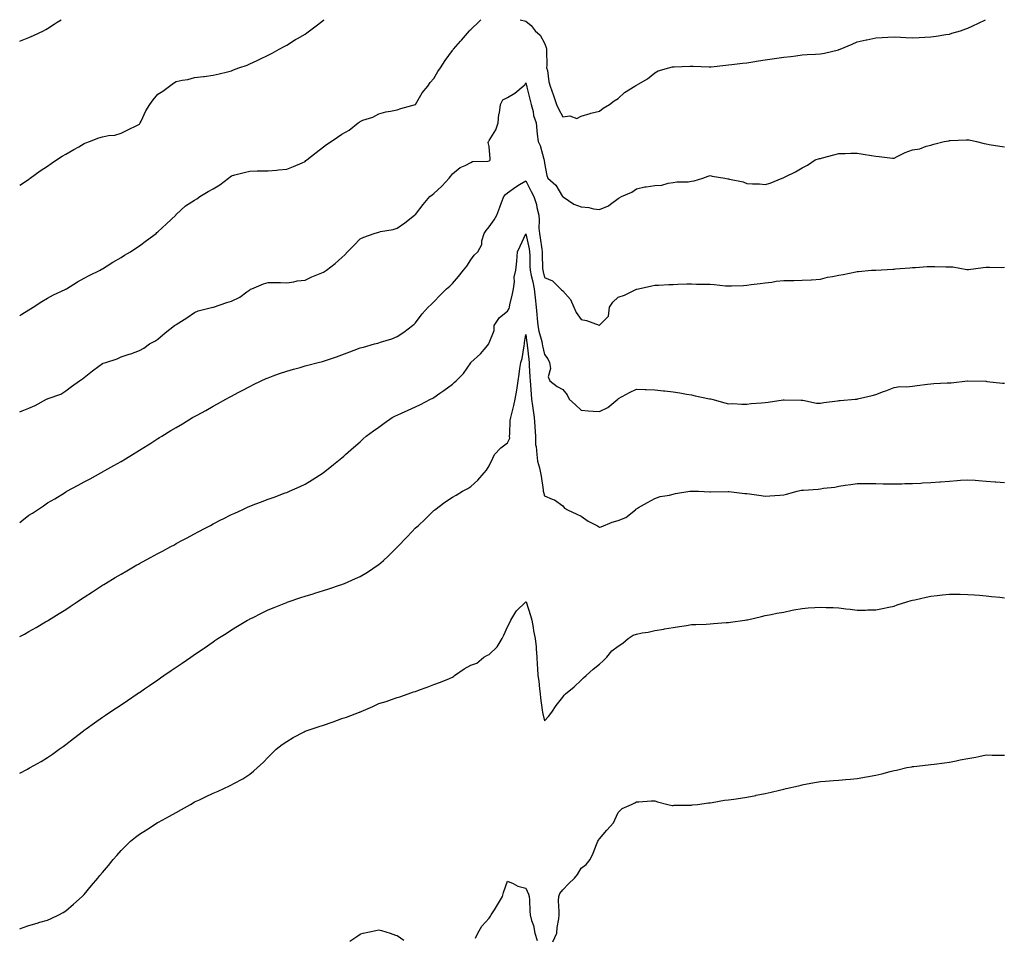
# Model space of a CAD drawing. Units: inches. Extents: x 1042403 to 1044168, y 7308458 to 7311098.
# Drawn here: x 1042403 to 1042938, y 7310600 to 7311098 of the extents above; entities that cross this region are included whole.
import ezdxf

# ---------------------------------------------------------------- set-up
doc = ezdxf.new("R2010")
doc.units = ezdxf.units.IN
doc.header["$MEASUREMENT"] = 0
doc.layers.add('Contour_10427308', color=7, linetype='Continuous', true_color=0x4e7054)

msp = doc.modelspace()

# ---------------------------------------------------------------- linework, layer by layer
at = {"layer": 'Contour_10427308'}
for points in [[(1042403, 7310937.41, 3168), (1042404.22, 7310938.08, 3168), (1042408.05, 7310940.45, 3168), (1042408.91, 7310941.07, 3168), (1042410.26, 7310941.92, 3168), (1042414.96, 7310945.01, 3168), (1042418.05, 7310946.72, 3168), (1042421.39, 7310948.58, 3168), (1042427.72, 7310951.59, 3168), (1042428.05, 7310951.76, 3168), (1042428.17, 7310951.81, 3168), (1042428.38, 7310951.92, 3168), (1042434.34, 7310955.63, 3168), (1042438.05, 7310957.64, 3168), (1042440.8, 7310959.16, 3168), (1042446.66, 7310961.92, 3168), (1042447.5, 7310962.47, 3168), (1042448.05, 7310962.79, 3168), (1042450.45, 7310964.31, 3168), (1042453.6, 7310966.37, 3168), (1042458.05, 7310968.96, 3168), (1042459.89, 7310970.09, 3168), (1042463.25, 7310971.92, 3168), (1042466.06, 7310973.92, 3168), (1042468.05, 7310975.3, 3168), (1042471.86, 7310978.11, 3168), (1042477.07, 7310981.92, 3168), (1042477.58, 7310982.38, 3168), (1042478.05, 7310982.79, 3168), (1042482.78, 7310987.19, 3168), (1042487.74, 7310991.92, 3168), (1042487.89, 7310992.07, 3168), (1042488.05, 7310992.2, 3168), (1042493.05, 7310996.92, 3168), (1042498.05, 7311000, 3168), (1042499.2, 7311000.77, 3168), (1042500.8, 7311001.92, 3168), (1042505.35, 7311004.63, 3168), (1042508.05, 7311006.14, 3168), (1042511.64, 7311008.32, 3168), (1042516.47, 7311011.92, 3168), (1042517.35, 7311012.62, 3168), (1042518.05, 7311013.25, 3168), (1042519.83, 7311013.7, 3168), (1042524.92, 7311015.04, 3168), (1042528.05, 7311015.81, 3168), (1042532.01, 7311015.88, 3168), (1042534.07, 7311015.91, 3168), (1042538.05, 7311015.99, 3168), (1042542.46, 7311016.34, 3168), (1042543.56, 7311016.41, 3168), (1042548.05, 7311016.78, 3168), (1042551.68, 7311018.28, 3168), (1042556.47, 7311020.35, 3168), (1042558.05, 7311021.02, 3168), (1042558.52, 7311021.46, 3168), (1042559.05, 7311021.92, 3168), (1042564.01, 7311025.96, 3168), (1042568.05, 7311028.99, 3168), (1042569.75, 7311030.23, 3168), (1042572.21, 7311031.92, 3168), (1042575.71, 7311034.26, 3168), (1042578.05, 7311035.87, 3168), (1042582, 7311037.98, 3168), (1042586.96, 7311041.92, 3168), (1042587.58, 7311042.39, 3168), (1042588.05, 7311042.77, 3168), (1042589.5, 7311043.37, 3168), (1042594.87, 7311045.1, 3168), (1042598.05, 7311046.89, 3168), (1042601.96, 7311048.01, 3168), (1042604.46, 7311048.33, 3168), (1042608.05, 7311049.13, 3168), (1042610.14, 7311049.83, 3168), (1042618.03, 7311051.9, 3168), (1042618.05, 7311051.91, 3168), (1042618.07, 7311051.92, 3168), (1042618.09, 7311051.95, 3168), (1042621.62, 7311058.34, 3168), (1042624.67, 7311061.92, 3168), (1042626.08, 7311063.9, 3168), (1042628.05, 7311066.1, 3168), (1042630.16, 7311069.82, 3168), (1042631.57, 7311071.92, 3168), (1042634.12, 7311075.85, 3168), (1042638.05, 7311081.21, 3168), (1042638.34, 7311081.62, 3168), (1042638.64, 7311081.92, 3168), (1042642.42, 7311086.3, 3168), (1042643.01, 7311086.96, 3168), (1042647.27, 7311091.92, 3168), (1042647.6, 7311092.37, 3168), (1042648.05, 7311092.69, 3168), (1042652.76, 7311097.21, 3168), (1042653.51, 7311098, 3168)], [(1042403, 7311008.14, 3169), (1042406.62, 7311010.48, 3169), (1042408.05, 7311011.42, 3169), (1042408.34, 7311011.64, 3169), (1042408.67, 7311011.92, 3169), (1042414.09, 7311015.88, 3169), (1042418.05, 7311018.56, 3169), (1042420.08, 7311019.9, 3169), (1042423.05, 7311021.92, 3169), (1042426.08, 7311023.89, 3169), (1042428.05, 7311024.95, 3169), (1042432.48, 7311027.49, 3169), (1042435.2, 7311029.06, 3169), (1042438.05, 7311030.71, 3169), (1042438.91, 7311031.06, 3169), (1042440.96, 7311031.92, 3169), (1042446.08, 7311033.89, 3169), (1042448.05, 7311034.43, 3169), (1042451.27, 7311035.13, 3169), (1042454.67, 7311035.29, 3169), (1042458.05, 7311036.45, 3169), (1042461.68, 7311038.29, 3169), (1042466.94, 7311040.82, 3169), (1042468.05, 7311041.35, 3169), (1042468.34, 7311041.62, 3169), (1042468.52, 7311041.92, 3169), (1042468.99, 7311042.85, 3169), (1042471.47, 7311048.5, 3169), (1042473.71, 7311051.92, 3169), (1042475.55, 7311054.41, 3169), (1042478.05, 7311057.48, 3169), (1042480.71, 7311059.26, 3169), (1042484.32, 7311061.92, 3169), (1042486.51, 7311063.47, 3169), (1042488.05, 7311064.38, 3169), (1042491.21, 7311065.09, 3169), (1042494.4, 7311065.58, 3169), (1042498.05, 7311066.57, 3169), (1042502.89, 7311067.08, 3169), (1042503.3, 7311067.18, 3169), (1042508.05, 7311067.83, 3169), (1042511.39, 7311068.59, 3169), (1042515.9, 7311069.78, 3169), (1042518.05, 7311070.31, 3169), (1042519.12, 7311070.85, 3169), (1042522.01, 7311071.92, 3169), (1042526.57, 7311073.39, 3169), (1042528.05, 7311073.96, 3169), (1042531.96, 7311075.83, 3169), (1042533.44, 7311076.53, 3169), (1042538.05, 7311078.68, 3169), (1042540.08, 7311079.88, 3169), (1042543.99, 7311081.92, 3169), (1042546.6, 7311083.36, 3169), (1042548.05, 7311084.16, 3169), (1042552.8, 7311087.18, 3169), (1042553.97, 7311087.83, 3169), (1042558.05, 7311090.19, 3169), (1042559.03, 7311090.94, 3169), (1042560.43, 7311091.92, 3169), (1042564.73, 7311095.25, 3169), (1042568.05, 7311097.74, 3169), (1042568.34, 7311098, 3169)], [(1042403, 7311086.32, 3170), (1042403.48, 7311086.49, 3170), (1042408.05, 7311088.25, 3170), (1042410.59, 7311089.37, 3170), (1042416.02, 7311091.92, 3170), (1042417.29, 7311092.69, 3170), (1042418.05, 7311093.18, 3170), (1042421.72, 7311095.59, 3170), (1042423.32, 7311096.66, 3170), (1042425.55, 7311098, 3170)], [(1042674.91, 7311098, 3168), (1042678.05, 7311097.15, 3168), (1042680.94, 7311094.81, 3168), (1042683.05, 7311091.92, 3168), (1042685.78, 7311089.66, 3168), (1042688.05, 7311085.21, 3168), (1042689.01, 7311082.89, 3168), (1042689.26, 7311081.92, 3168), (1042689.1, 7311080.88, 3168), (1042689.4, 7311073.26, 3168), (1042689.24, 7311071.92, 3168), (1042689.65, 7311070.33, 3168), (1042690.39, 7311064.27, 3168), (1042691.23, 7311061.92, 3168), (1042693.05, 7311056.92, 3168), (1042694.57, 7311051.92, 3168), (1042695.71, 7311049.58, 3168), (1042698.05, 7311045.24, 3168), (1042701.9, 7311045.76, 3168), (1042705.65, 7311044.33, 3168), (1042708.05, 7311045.67, 3168), (1042712.84, 7311047.14, 3168), (1042713.34, 7311047.21, 3168), (1042718.05, 7311048.31, 3168), (1042720, 7311049.97, 3168), (1042723.38, 7311051.92, 3168), (1042725.98, 7311053.99, 3168), (1042728.05, 7311055.24, 3168), (1042731.49, 7311058.48, 3168), (1042737.09, 7311061.92, 3168), (1042737.76, 7311062.22, 3168), (1042738.05, 7311062.41, 3168), (1042739.32, 7311063.19, 3168), (1042744.09, 7311065.88, 3168), (1042748.05, 7311069.07, 3168), (1042749.81, 7311070.16, 3168), (1042755.63, 7311071.92, 3168), (1042757.62, 7311072.35, 3168), (1042758.05, 7311072.47, 3168), (1042758.56, 7311072.44, 3168), (1042767.25, 7311072.73, 3168), (1042768.05, 7311072.69, 3168), (1042768.83, 7311072.69, 3168), (1042777.6, 7311072.36, 3168), (1042778.05, 7311072.36, 3168), (1042778.56, 7311072.42, 3168), (1042786.68, 7311073.29, 3168), (1042788.05, 7311073.45, 3168), (1042789.83, 7311073.7, 3168), (1042795.65, 7311074.31, 3168), (1042798.05, 7311074.66, 3168), (1042801.25, 7311075.12, 3168), (1042804.3, 7311075.67, 3168), (1042808.05, 7311076.16, 3168), (1042813.05, 7311076.92, 3168), (1042818.05, 7311077.66, 3168), (1042821.92, 7311078.05, 3168), (1042824.59, 7311078.45, 3168), (1042828.05, 7311078.84, 3168), (1042830.88, 7311079.08, 3168), (1042835.37, 7311079.25, 3168), (1042838.05, 7311079.45, 3168), (1042840.14, 7311079.83, 3168), (1042847.84, 7311081.7, 3168), (1042848.05, 7311081.74, 3168), (1042848.19, 7311081.78, 3168), (1042848.71, 7311081.92, 3168), (1042855.2, 7311084.77, 3168), (1042858.05, 7311085.96, 3168), (1042862.91, 7311087.05, 3168), (1042863.26, 7311087.14, 3168), (1042868.05, 7311088.23, 3168), (1042871.59, 7311088.38, 3168), (1042874.67, 7311088.55, 3168), (1042878.05, 7311088.67, 3168), (1042881.49, 7311088.49, 3168), (1042884.42, 7311088.3, 3168), (1042888.05, 7311088.1, 3168), (1042891.64, 7311088.33, 3168), (1042894.65, 7311088.52, 3168), (1042898.05, 7311088.73, 3168), (1042900.82, 7311089.15, 3168), (1042906.06, 7311089.92, 3168), (1042908.05, 7311090.22, 3168), (1042909.36, 7311090.61, 3168), (1042914.07, 7311091.92, 3168), (1042916.98, 7311092.99, 3168), (1042918.05, 7311093.36, 3168), (1042920.8, 7311094.68, 3168), (1042923.85, 7311096.13, 3168), (1042927.71, 7311098, 3168)], [(1042403, 7310885.01, 3167), (1042404.38, 7310885.59, 3167), (1042408.05, 7310887.14, 3167), (1042411.47, 7310888.51, 3167), (1042417.54, 7310891.92, 3167), (1042417.87, 7310892.09, 3167), (1042418.05, 7310892.19, 3167), (1042418.54, 7310892.4, 3167), (1042425.28, 7310894.7, 3167), (1042428.05, 7310896.44, 3167), (1042431.06, 7310898.91, 3167), (1042435.43, 7310901.92, 3167), (1042437.03, 7310902.93, 3167), (1042438.05, 7310903.65, 3167), (1042442.56, 7310907.4, 3167), (1042446.08, 7310909.95, 3167), (1042448.05, 7310911.41, 3167), (1042448.4, 7310911.57, 3167), (1042449.73, 7310911.92, 3167), (1042456.02, 7310913.94, 3167), (1042458.05, 7310914.94, 3167), (1042462.54, 7310916.4, 3167), (1042463.34, 7310916.63, 3167), (1042468.05, 7310918.4, 3167), (1042470.35, 7310919.61, 3167), (1042473.58, 7310921.92, 3167), (1042476.47, 7310923.5, 3167), (1042478.05, 7310924.53, 3167), (1042482.05, 7310927.91, 3167), (1042487.13, 7310931.92, 3167), (1042487.74, 7310932.24, 3167), (1042488.05, 7310932.43, 3167), (1042489.5, 7310933.38, 3167), (1042493.81, 7310936.17, 3167), (1042498.05, 7310938.98, 3167), (1042500.02, 7310939.94, 3167), (1042507.97, 7310941.84, 3167), (1042508.05, 7310941.87, 3167), (1042508.09, 7310941.87, 3167), (1042508.3, 7310941.92, 3167), (1042515.51, 7310944.46, 3167), (1042518.05, 7310945.26, 3167), (1042522.64, 7310947.34, 3167), (1042526.31, 7310950.17, 3167), (1042528.05, 7310951.41, 3167), (1042528.36, 7310951.6, 3167), (1042529.12, 7310951.92, 3167), (1042535.39, 7310954.58, 3167), (1042538.05, 7310955.38, 3167), (1042541.43, 7310955.29, 3167), (1042544.67, 7310955.29, 3167), (1042548.05, 7310955.19, 3167), (1042551.84, 7310955.71, 3167), (1042553.81, 7310956.17, 3167), (1042558.05, 7310956.61, 3167), (1042561.66, 7310958.31, 3167), (1042566.31, 7310960.18, 3167), (1042568.05, 7310960.92, 3167), (1042568.67, 7310961.29, 3167), (1042569.59, 7310961.92, 3167), (1042574.36, 7310965.6, 3167), (1042578.05, 7310968.91, 3167), (1042579.61, 7310970.36, 3167), (1042581.12, 7310971.92, 3167), (1042584.5, 7310975.48, 3167), (1042588.05, 7310978.95, 3167), (1042590.02, 7310979.95, 3167), (1042595.51, 7310981.92, 3167), (1042597.44, 7310982.53, 3167), (1042598.05, 7310982.71, 3167), (1042599.1, 7310982.97, 3167), (1042605.9, 7310984.06, 3167), (1042608.05, 7310984.77, 3167), (1042612.19, 7310987.79, 3167), (1042617.54, 7310991.92, 3167), (1042617.85, 7310992.12, 3167), (1042618.05, 7310992.28, 3167), (1042622.25, 7310997.72, 3167), (1042625.88, 7311001.92, 3167), (1042627.09, 7311002.88, 3167), (1042628.05, 7311003.71, 3167), (1042632.33, 7311007.65, 3167), (1042636.33, 7311011.92, 3167), (1042637.09, 7311012.88, 3167), (1042638.05, 7311014.3, 3167), (1042642.25, 7311017.72, 3167), (1042644.92, 7311018.8, 3167), (1042648.05, 7311020.4, 3167), (1042649.05, 7311020.92, 3167), (1042657.25, 7311021.11, 3167), (1042658.05, 7311021.33, 3167), (1042658.38, 7311021.6, 3167), (1042658.56, 7311021.92, 3167), (1042658.66, 7311022.52, 3167), (1042658.05, 7311029.23, 3167), (1042657.48, 7311031.36, 3167), (1042657.68, 7311031.92, 3167), (1042657.84, 7311032.13, 3167), (1042658.05, 7311032.34, 3167), (1042661.72, 7311038.24, 3167), (1042662.85, 7311041.92, 3167), (1042663.28, 7311046.69, 3167), (1042663.58, 7311047.45, 3167), (1042664.28, 7311051.92, 3167), (1042665.43, 7311054.53, 3167), (1042668.05, 7311055.84, 3167), (1042671.96, 7311058.02, 3167), (1042676.51, 7311061.92, 3167), (1042677.41, 7311062.57, 3167), (1042678.05, 7311063.8, 3167), (1042678.38, 7311062.25, 3167), (1042678.42, 7311061.92, 3167), (1042678.56, 7311061.41, 3167), (1042680.3, 7311054.16, 3167), (1042680.92, 7311051.92, 3167), (1042681.9, 7311048.08, 3167), (1042682.19, 7311046.07, 3167), (1042683.56, 7311041.92, 3167), (1042683.99, 7311037.86, 3167), (1042684.2, 7311035.76, 3167), (1042684.61, 7311031.92, 3167), (1042685.75, 7311029.62, 3167), (1042687.78, 7311022.2, 3167), (1042687.87, 7311021.92, 3167), (1042687.89, 7311021.76, 3167), (1042688.05, 7311020.09, 3167), (1042689.46, 7311013.32, 3167), (1042689.96, 7311011.92, 3167), (1042694.2, 7311008.08, 3167), (1042697.93, 7311002.04, 3167), (1042698.01, 7311001.92, 3167), (1042698.03, 7311001.9, 3167), (1042698.05, 7311001.85, 3167), (1042698.23, 7311001.75, 3167), (1042704.03, 7310997.9, 3167), (1042708.05, 7310996.32, 3167), (1042712.23, 7310996.1, 3167), (1042714.69, 7310995.28, 3167), (1042718.05, 7310994.98, 3167), (1042722.95, 7310997.02, 3167), (1042724.03, 7310997.91, 3167), (1042728.05, 7311000.87, 3167), (1042728.69, 7311001.28, 3167), (1042730, 7311001.92, 3167), (1042735.61, 7311004.37, 3167), (1042738.05, 7311006.25, 3167), (1042742.68, 7311007.3, 3167), (1042743.38, 7311007.25, 3167), (1042748.05, 7311007.89, 3167), (1042751.84, 7311008.13, 3167), (1042755.37, 7311009.24, 3167), (1042758.05, 7311009.53, 3167), (1042760.04, 7311009.93, 3167), (1042766.14, 7311010.01, 3167), (1042768.05, 7311010.28, 3167), (1042769.48, 7311010.49, 3167), (1042774.05, 7311011.92, 3167), (1042776.96, 7311013.02, 3167), (1042778.05, 7311013.35, 3167), (1042779.26, 7311013.12, 3167), (1042786.1, 7311011.92, 3167), (1042787.76, 7311011.62, 3167), (1042788.05, 7311011.57, 3167), (1042788.54, 7311011.43, 3167), (1042796.02, 7311009.89, 3167), (1042798.05, 7311009.15, 3167), (1042801.16, 7311008.81, 3167), (1042804.98, 7311008.85, 3167), (1042808.05, 7311008.44, 3167), (1042810.75, 7311009.22, 3167), (1042817.29, 7311011.92, 3167), (1042817.82, 7311012.16, 3167), (1042818.05, 7311012.3, 3167), (1042818.83, 7311012.7, 3167), (1042824.55, 7311015.42, 3167), (1042828.05, 7311017.5, 3167), (1042831, 7311018.96, 3167), (1042835.2, 7311021.92, 3167), (1042837.42, 7311022.55, 3167), (1042838.05, 7311022.71, 3167), (1042839.09, 7311022.95, 3167), (1042845.3, 7311024.67, 3167), (1042848.05, 7311025.26, 3167), (1042851.49, 7311025.36, 3167), (1042854.48, 7311025.48, 3167), (1042858.05, 7311025.61, 3167), (1042861.16, 7311025.03, 3167), (1042865.71, 7311024.25, 3167), (1042868.05, 7311023.84, 3167), (1042869.92, 7311023.79, 3167), (1042877.09, 7311022.87, 3167), (1042878.05, 7311022.84, 3167), (1042879.77, 7311023.64, 3167), (1042884.07, 7311025.9, 3167), (1042888.05, 7311027.35, 3167), (1042892.07, 7311027.9, 3167), (1042895.39, 7311029.27, 3167), (1042898.05, 7311029.85, 3167), (1042899.63, 7311030.34, 3167), (1042905.14, 7311031.92, 3167), (1042907.68, 7311032.3, 3167), (1042908.05, 7311032.36, 3167), (1042908.52, 7311032.39, 3167), (1042917.25, 7311032.71, 3167), (1042918.05, 7311032.76, 3167), (1042918.83, 7311032.71, 3167), (1042922.8, 7311031.92, 3167), (1042926.94, 7311030.8, 3167), (1042928.05, 7311030.54, 3167), (1042929.67, 7311030.3, 3167), (1042935.43, 7311029.3, 3167), (1042938.05, 7311028.94, 3167)], [(1042403, 7310825.06, 3166), (1042404.12, 7310825.84, 3166), (1042408.05, 7310828.9, 3166), (1042409.92, 7310830.05, 3166), (1042412.68, 7310831.92, 3166), (1042415.92, 7310834.06, 3166), (1042418.05, 7310835.6, 3166), (1042422.03, 7310837.93, 3166), (1042427.29, 7310841.15, 3166), (1042428.05, 7310841.62, 3166), (1042428.25, 7310841.72, 3166), (1042428.62, 7310841.92, 3166), (1042434.75, 7310845.21, 3166), (1042438.05, 7310847.01, 3166), (1042441.25, 7310848.72, 3166), (1042447.09, 7310851.92, 3166), (1042447.72, 7310852.25, 3166), (1042448.05, 7310852.46, 3166), (1042449.3, 7310853.17, 3166), (1042454.09, 7310855.88, 3166), (1042458.05, 7310858.2, 3166), (1042460.41, 7310859.57, 3166), (1042464.34, 7310861.92, 3166), (1042466.64, 7310863.32, 3166), (1042468.05, 7310864.21, 3166), (1042472.8, 7310867.17, 3166), (1042474.26, 7310868.13, 3166), (1042478.05, 7310870.58, 3166), (1042478.87, 7310871.09, 3166), (1042480.14, 7310871.92, 3166), (1042485.1, 7310874.86, 3166), (1042488.05, 7310876.61, 3166), (1042491.39, 7310878.58, 3166), (1042496.86, 7310881.92, 3166), (1042497.64, 7310882.33, 3166), (1042498.05, 7310882.55, 3166), (1042499.44, 7310883.32, 3166), (1042504.2, 7310885.77, 3166), (1042508.05, 7310888.17, 3166), (1042510.51, 7310889.46, 3166), (1042514.94, 7310891.92, 3166), (1042516.96, 7310893.02, 3166), (1042518.05, 7310893.67, 3166), (1042521.74, 7310895.61, 3166), (1042523.46, 7310896.51, 3166), (1042528.05, 7310898.89, 3166), (1042530.06, 7310899.92, 3166), (1042534.16, 7310901.92, 3166), (1042536.84, 7310903.14, 3166), (1042538.05, 7310903.62, 3166), (1042540.73, 7310904.59, 3166), (1042544.07, 7310905.9, 3166), (1042548.05, 7310907.23, 3166), (1042551.68, 7310908.3, 3166), (1042555.35, 7310909.23, 3166), (1042558.05, 7310909.98, 3166), (1042559.55, 7310910.41, 3166), (1042565.22, 7310911.92, 3166), (1042567.48, 7310912.5, 3166), (1042568.05, 7310912.65, 3166), (1042569.14, 7310913.02, 3166), (1042575.04, 7310914.92, 3166), (1042578.05, 7310916, 3166), (1042582.35, 7310917.63, 3166), (1042584.65, 7310918.53, 3166), (1042588.05, 7310919.84, 3166), (1042589.71, 7310920.26, 3166), (1042595.76, 7310921.92, 3166), (1042597.54, 7310922.42, 3166), (1042598.05, 7310922.6, 3166), (1042599.1, 7310922.97, 3166), (1042605.24, 7310924.73, 3166), (1042608.05, 7310925.98, 3166), (1042611.6, 7310928.37, 3166), (1042616.45, 7310931.92, 3166), (1042617.33, 7310932.64, 3166), (1042618.05, 7310933.43, 3166), (1042621.72, 7310938.24, 3166), (1042624.92, 7310941.92, 3166), (1042626.59, 7310943.38, 3166), (1042628.05, 7310944.82, 3166), (1042631.45, 7310948.51, 3166), (1042634.94, 7310951.92, 3166), (1042636.62, 7310953.34, 3166), (1042638.05, 7310954.8, 3166), (1042641.43, 7310958.54, 3166), (1042644.1, 7310961.92, 3166), (1042645.84, 7310964.12, 3166), (1042648.05, 7310967.58, 3166), (1042649.81, 7310970.16, 3166), (1042651.8, 7310971.92, 3166), (1042653.97, 7310976.01, 3166), (1042654.1, 7310977.98, 3166), (1042655.24, 7310981.92, 3166), (1042656.41, 7310983.56, 3166), (1042658.05, 7310985.46, 3166), (1042660.73, 7310989.25, 3166), (1042662.23, 7310991.92, 3166), (1042663.83, 7310996.13, 3166), (1042664.83, 7310998.7, 3166), (1042666.08, 7311001.92, 3166), (1042666.94, 7311003.03, 3166), (1042668.05, 7311004.01, 3166), (1042672.62, 7311007.34, 3166), (1042674.59, 7311008.46, 3166), (1042678.05, 7311010.55, 3166), (1042680.86, 7311004.74, 3166), (1042682.39, 7311001.92, 3166), (1042683.73, 7310997.61, 3166), (1042683.95, 7310996.01, 3166), (1042684.94, 7310991.92, 3166), (1042685.22, 7310989.09, 3166), (1042685.08, 7310984.89, 3166), (1042685.32, 7310981.92, 3166), (1042685.73, 7310979.6, 3166), (1042686.59, 7310973.38, 3166), (1042686.84, 7310971.92, 3166), (1042686.86, 7310970.73, 3166), (1042687.09, 7310962.88, 3166), (1042687.11, 7310961.92, 3166), (1042687.29, 7310961.16, 3166), (1042688.05, 7310958.04, 3166), (1042692.37, 7310956.23, 3166), (1042696.76, 7310951.92, 3166), (1042697.39, 7310951.25, 3166), (1042698.05, 7310950.84, 3166), (1042702.25, 7310946.11, 3166), (1042704.01, 7310941.92, 3166), (1042705.22, 7310939.09, 3166), (1042708.05, 7310935.21, 3166), (1042710.86, 7310934.72, 3166), (1042717.76, 7310932.2, 3166), (1042718.05, 7310932.13, 3166), (1042722.95, 7310937.01, 3166), (1042723.38, 7310941.92, 3166), (1042725.3, 7310944.67, 3166), (1042728.05, 7310947.41, 3166), (1042731.62, 7310948.35, 3166), (1042737.7, 7310951.56, 3166), (1042738.05, 7310951.71, 3166), (1042738.25, 7310951.73, 3166), (1042739.1, 7310951.92, 3166), (1042746.45, 7310953.51, 3166), (1042748.05, 7310953.81, 3166), (1042749.98, 7310953.86, 3166), (1042755.71, 7310954.25, 3166), (1042758.05, 7310954.31, 3166), (1042760.45, 7310954.33, 3166), (1042765.37, 7310954.6, 3166), (1042768.05, 7310954.62, 3166), (1042770.63, 7310954.49, 3166), (1042775.51, 7310954.45, 3166), (1042778.05, 7310954.35, 3166), (1042780.3, 7310954.17, 3166), (1042786.41, 7310953.56, 3166), (1042788.05, 7310953.43, 3166), (1042789.67, 7310953.55, 3166), (1042796.27, 7310953.69, 3166), (1042798.05, 7310953.84, 3166), (1042800.34, 7310954.2, 3166), (1042805.3, 7310954.68, 3166), (1042808.05, 7310955.19, 3166), (1042811.68, 7310955.55, 3166), (1042814.01, 7310955.96, 3166), (1042818.05, 7310956.31, 3166), (1042822.58, 7310956.46, 3166), (1042823.62, 7310956.35, 3166), (1042828.05, 7310956.56, 3166), (1042832.93, 7310956.8, 3166), (1042833.17, 7310956.8, 3166), (1042838.05, 7310957.11, 3166), (1042841.8, 7310958.17, 3166), (1042844.63, 7310958.51, 3166), (1042848.05, 7310959.25, 3166), (1042850.34, 7310959.63, 3166), (1042857.19, 7310961.06, 3166), (1042858.05, 7310961.22, 3166), (1042858.77, 7310961.2, 3166), (1042865.67, 7310961.92, 3166), (1042867.93, 7310962.05, 3166), (1042868.05, 7310962.06, 3166), (1042868.19, 7310962.07, 3166), (1042877.41, 7310962.55, 3166), (1042878.05, 7310962.59, 3166), (1042878.77, 7310962.65, 3166), (1042886.64, 7310963.32, 3166), (1042888.05, 7310963.43, 3166), (1042889.65, 7310963.51, 3166), (1042896, 7310963.98, 3166), (1042898.05, 7310964.08, 3166), (1042900.18, 7310964.05, 3166), (1042906.14, 7310963.83, 3166), (1042908.05, 7310963.8, 3166), (1042909.91, 7310963.78, 3166), (1042917.6, 7310962.36, 3166), (1042918.05, 7310962.35, 3166), (1042918.52, 7310962.39, 3166), (1042926.49, 7310963.49, 3166), (1042928.05, 7310963.58, 3166), (1042929.83, 7310963.7, 3166), (1042936.47, 7310963.51, 3166), (1042938.05, 7310963.64, 3166)], [(1042403, 7310763.11, 3165), (1042405.53, 7310764.44, 3165), (1042408.05, 7310765.73, 3165), (1042412, 7310767.98, 3165), (1042417.11, 7310770.98, 3165), (1042418.05, 7310771.52, 3165), (1042418.3, 7310771.68, 3165), (1042418.69, 7310771.92, 3165), (1042424.48, 7310775.49, 3165), (1042428.05, 7310777.77, 3165), (1042430.51, 7310779.45, 3165), (1042434.16, 7310781.92, 3165), (1042436.51, 7310783.47, 3165), (1042438.05, 7310784.48, 3165), (1042442.56, 7310787.42, 3165), (1042445.32, 7310789.19, 3165), (1042448.05, 7310790.94, 3165), (1042448.66, 7310791.32, 3165), (1042449.59, 7310791.92, 3165), (1042454.89, 7310795.09, 3165), (1042458.05, 7310796.95, 3165), (1042461.17, 7310798.79, 3165), (1042466.64, 7310801.92, 3165), (1042467.54, 7310802.42, 3165), (1042468.05, 7310802.69, 3165), (1042469.73, 7310803.61, 3165), (1042474.03, 7310805.94, 3165), (1042478.05, 7310808.13, 3165), (1042480.51, 7310809.46, 3165), (1042485.08, 7310811.92, 3165), (1042487.01, 7310812.95, 3165), (1042488.05, 7310813.5, 3165), (1042491.45, 7310815.32, 3165), (1042493.54, 7310816.44, 3165), (1042498.05, 7310818.86, 3165), (1042500.04, 7310819.93, 3165), (1042503.77, 7310821.92, 3165), (1042506.57, 7310823.4, 3165), (1042508.05, 7310824.2, 3165), (1042512.72, 7310826.58, 3165), (1042513.17, 7310826.81, 3165), (1042518.05, 7310829.32, 3165), (1042519.83, 7310830.13, 3165), (1042523.79, 7310831.92, 3165), (1042526.7, 7310833.26, 3165), (1042528.05, 7310833.88, 3165), (1042531.21, 7310835.08, 3165), (1042533.89, 7310836.09, 3165), (1042538.05, 7310837.72, 3165), (1042541.17, 7310838.79, 3165), (1042547.15, 7310841.03, 3165), (1042548.05, 7310841.35, 3165), (1042548.48, 7310841.5, 3165), (1042549.53, 7310841.92, 3165), (1042555.45, 7310844.53, 3165), (1042558.05, 7310845.84, 3165), (1042561.86, 7310848.1, 3165), (1042567.84, 7310851.92, 3165), (1042567.97, 7310852, 3165), (1042568.05, 7310852.06, 3165), (1042568.77, 7310852.63, 3165), (1042573.52, 7310856.44, 3165), (1042578.05, 7310860.05, 3165), (1042579.01, 7310860.97, 3165), (1042580, 7310861.92, 3165), (1042584.32, 7310865.66, 3165), (1042588.05, 7310868.8, 3165), (1042589.63, 7310870.34, 3165), (1042591.31, 7310871.92, 3165), (1042595.16, 7310874.81, 3165), (1042598.05, 7310876.71, 3165), (1042601.02, 7310878.95, 3165), (1042605.35, 7310881.92, 3165), (1042607.15, 7310882.82, 3165), (1042608.05, 7310883.21, 3165), (1042610.43, 7310884.31, 3165), (1042614.01, 7310885.97, 3165), (1042618.05, 7310887.8, 3165), (1042620.82, 7310889.15, 3165), (1042626.21, 7310891.92, 3165), (1042627.44, 7310892.54, 3165), (1042628.05, 7310892.88, 3165), (1042631.27, 7310895.15, 3165), (1042633.38, 7310896.6, 3165), (1042638.05, 7310900.18, 3165), (1042638.99, 7310900.98, 3165), (1042640.14, 7310901.92, 3165), (1042644.01, 7310905.96, 3165), (1042648.05, 7310911.75, 3165), (1042648.13, 7310911.85, 3165), (1042648.17, 7310911.92, 3165), (1042653.38, 7310916.58, 3165), (1042656.39, 7310920.26, 3165), (1042657.78, 7310921.92, 3165), (1042657.87, 7310922.11, 3165), (1042658.05, 7310922.57, 3165), (1042660.73, 7310929.25, 3165), (1042660.78, 7310931.92, 3165), (1042663.67, 7310936.3, 3165), (1042668.05, 7310939.68, 3165), (1042668.83, 7310941.13, 3165), (1042669.1, 7310941.92, 3165), (1042669.36, 7310943.22, 3165), (1042670.76, 7310949.2, 3165), (1042671.23, 7310951.92, 3165), (1042671.82, 7310955.69, 3165), (1042671.68, 7310958.28, 3165), (1042672.6, 7310961.92, 3165), (1042672.99, 7310966.86, 3165), (1042672.99, 7310966.97, 3165), (1042673.36, 7310971.92, 3165), (1042674.87, 7310975.11, 3165), (1042678.05, 7310981.78, 3165), (1042679.73, 7310973.6, 3165), (1042680, 7310971.92, 3165), (1042680.06, 7310969.91, 3165), (1042680.18, 7310964.05, 3165), (1042680.24, 7310961.92, 3165), (1042680.9, 7310959.06, 3165), (1042681.7, 7310955.58, 3165), (1042682.58, 7310951.92, 3165), (1042683.05, 7310946.92, 3165), (1042683.54, 7310941.92, 3165), (1042683.97, 7310937.85, 3165), (1042684.14, 7310935.83, 3165), (1042684.55, 7310931.92, 3165), (1042685.06, 7310928.93, 3165), (1042686.6, 7310923.36, 3165), (1042686.9, 7310921.92, 3165), (1042687.05, 7310920.92, 3165), (1042688.05, 7310916.19, 3165), (1042689.92, 7310913.8, 3165), (1042690.88, 7310911.92, 3165), (1042691.39, 7310908.59, 3165), (1042690.14, 7310904.01, 3165), (1042691.06, 7310901.92, 3165), (1042694.98, 7310898.86, 3165), (1042698.05, 7310897.27, 3165), (1042700.41, 7310894.27, 3165), (1042701.53, 7310891.92, 3165), (1042705.02, 7310888.88, 3165), (1042708.05, 7310885.98, 3165), (1042711.74, 7310885.62, 3165), (1042714.46, 7310885.51, 3165), (1042718.05, 7310885.19, 3165), (1042722.48, 7310887.5, 3165), (1042727.91, 7310891.92, 3165), (1042727.97, 7310892, 3165), (1042728.05, 7310892.08, 3165), (1042728.38, 7310892.26, 3165), (1042734.36, 7310895.61, 3165), (1042738.05, 7310897.41, 3165), (1042742.76, 7310897.21, 3165), (1042743.32, 7310897.2, 3165), (1042748.05, 7310896.99, 3165), (1042752.7, 7310896.57, 3165), (1042753.52, 7310896.44, 3165), (1042758.05, 7310895.98, 3165), (1042761.6, 7310895.48, 3165), (1042765.3, 7310894.68, 3165), (1042768.05, 7310894.24, 3165), (1042769.96, 7310893.84, 3165), (1042777.76, 7310892.21, 3165), (1042778.25, 7310892.12, 3165), (1042779.07, 7310891.92, 3165), (1042786.06, 7310889.93, 3165), (1042788.05, 7310889.45, 3165), (1042790.41, 7310889.55, 3165), (1042795.34, 7310889.2, 3165), (1042798.05, 7310889.29, 3165), (1042800.32, 7310889.65, 3165), (1042806.06, 7310889.92, 3165), (1042808.05, 7310890.19, 3165), (1042809.69, 7310890.28, 3165), (1042817.76, 7310891.63, 3165), (1042818.05, 7310891.65, 3165), (1042818.32, 7310891.64, 3165), (1042827.62, 7310891.49, 3165), (1042828.05, 7310891.47, 3165), (1042828.48, 7310891.49, 3165), (1042835.94, 7310889.81, 3165), (1042838.05, 7310889.85, 3165), (1042839.77, 7310890.21, 3165), (1042847.23, 7310891.1, 3165), (1042848.05, 7310891.25, 3165), (1042848.69, 7310891.28, 3165), (1042856.94, 7310891.92, 3165), (1042857.95, 7310892.03, 3165), (1042858.05, 7310892.04, 3165), (1042858.23, 7310892.09, 3165), (1042866.12, 7310893.86, 3165), (1042868.05, 7310894.55, 3165), (1042872.21, 7310896.09, 3165), (1042873.46, 7310896.51, 3165), (1042878.05, 7310898.36, 3165), (1042881.19, 7310898.77, 3165), (1042884.81, 7310898.68, 3165), (1042888.05, 7310899, 3165), (1042890.59, 7310899.38, 3165), (1042896.16, 7310900.02, 3165), (1042898.05, 7310900.28, 3165), (1042899.57, 7310900.39, 3165), (1042906.92, 7310900.8, 3165), (1042908.05, 7310900.87, 3165), (1042909.07, 7310900.91, 3165), (1042917.97, 7310901.85, 3165), (1042918.05, 7310901.85, 3165), (1042918.13, 7310901.85, 3165), (1042927.78, 7310901.65, 3165), (1042928.05, 7310901.66, 3165), (1042928.34, 7310901.63, 3165), (1042936.84, 7310900.7, 3165), (1042938.05, 7310900.6, 3165)], [(1042403, 7310688.85, 3164), (1042407.25, 7310691.13, 3164), (1042408.05, 7310691.54, 3164), (1042408.3, 7310691.67, 3164), (1042408.75, 7310691.92, 3164), (1042414.67, 7310695.29, 3164), (1042418.05, 7310697.47, 3164), (1042420.76, 7310699.21, 3164), (1042424.5, 7310701.92, 3164), (1042426.57, 7310703.4, 3164), (1042428.05, 7310704.51, 3164), (1042432.21, 7310707.75, 3164), (1042437.66, 7310711.92, 3164), (1042437.87, 7310712.09, 3164), (1042438.05, 7310712.21, 3164), (1042439.05, 7310712.92, 3164), (1042443.71, 7310716.26, 3164), (1042448.05, 7310719.26, 3164), (1042449.63, 7310720.34, 3164), (1042452, 7310721.92, 3164), (1042455.61, 7310724.37, 3164), (1042458.05, 7310726.01, 3164), (1042461.59, 7310728.38, 3164), (1042466.82, 7310731.92, 3164), (1042467.56, 7310732.42, 3164), (1042468.05, 7310732.76, 3164), (1042470.73, 7310734.59, 3164), (1042473.48, 7310736.49, 3164), (1042478.05, 7310739.63, 3164), (1042479.42, 7310740.56, 3164), (1042481.39, 7310741.92, 3164), (1042485.34, 7310744.63, 3164), (1042488.05, 7310746.49, 3164), (1042491.27, 7310748.7, 3164), (1042495.92, 7310751.92, 3164), (1042497.19, 7310752.79, 3164), (1042498.05, 7310753.38, 3164), (1042502.6, 7310756.48, 3164), (1042503.13, 7310756.84, 3164), (1042508.05, 7310760.16, 3164), (1042509.1, 7310760.87, 3164), (1042510.69, 7310761.92, 3164), (1042515.16, 7310764.81, 3164), (1042518.05, 7310766.65, 3164), (1042521.33, 7310768.64, 3164), (1042526.76, 7310771.92, 3164), (1042527.58, 7310772.38, 3164), (1042528.05, 7310772.64, 3164), (1042529.44, 7310773.31, 3164), (1042534.28, 7310775.69, 3164), (1042538.05, 7310777.52, 3164), (1042541.16, 7310778.8, 3164), (1042547.54, 7310781.4, 3164), (1042548.05, 7310781.62, 3164), (1042548.26, 7310781.7, 3164), (1042548.89, 7310781.92, 3164), (1042555.76, 7310784.21, 3164), (1042558.05, 7310784.94, 3164), (1042562.42, 7310786.3, 3164), (1042563.36, 7310786.6, 3164), (1042568.05, 7310788.04, 3164), (1042570.96, 7310789.01, 3164), (1042577.25, 7310791.11, 3164), (1042578.05, 7310791.38, 3164), (1042578.44, 7310791.53, 3164), (1042579.38, 7310791.92, 3164), (1042585.45, 7310794.51, 3164), (1042588.05, 7310795.72, 3164), (1042591.94, 7310798.03, 3164), (1042597.74, 7310801.92, 3164), (1042597.91, 7310802.05, 3164), (1042598.05, 7310802.16, 3164), (1042600.55, 7310804.42, 3164), (1042603.19, 7310806.79, 3164), (1042608.05, 7310811.59, 3164), (1042608.23, 7310811.75, 3164), (1042608.4, 7310811.92, 3164), (1042613.17, 7310816.79, 3164), (1042616.29, 7310820.17, 3164), (1042617.91, 7310821.92, 3164), (1042617.99, 7310821.99, 3164), (1042618.05, 7310822.06, 3164), (1042619.4, 7310823.27, 3164), (1042623.26, 7310826.71, 3164), (1042628.05, 7310831.53, 3164), (1042628.26, 7310831.7, 3164), (1042628.54, 7310831.92, 3164), (1042633.99, 7310835.98, 3164), (1042638.05, 7310838.67, 3164), (1042640.14, 7310839.83, 3164), (1042643.52, 7310841.92, 3164), (1042646.45, 7310843.53, 3164), (1042648.05, 7310844.57, 3164), (1042651.94, 7310848.04, 3164), (1042655.28, 7310851.92, 3164), (1042656.64, 7310853.34, 3164), (1042658.05, 7310855.79, 3164), (1042660.06, 7310859.91, 3164), (1042660.98, 7310861.92, 3164), (1042664.46, 7310865.51, 3164), (1042668.05, 7310868.32, 3164), (1042669.24, 7310870.73, 3164), (1042669.14, 7310871.92, 3164), (1042669.28, 7310873.15, 3164), (1042669.53, 7310880.44, 3164), (1042669.73, 7310881.92, 3164), (1042670.3, 7310884.16, 3164), (1042671.47, 7310888.51, 3164), (1042672.25, 7310891.92, 3164), (1042673.03, 7310896.91, 3164), (1042673.03, 7310896.93, 3164), (1042673.79, 7310901.92, 3164), (1042674.42, 7310905.55, 3164), (1042674.79, 7310908.66, 3164), (1042675.32, 7310911.92, 3164), (1042675.96, 7310914.02, 3164), (1042677.01, 7310920.88, 3164), (1042677.27, 7310921.92, 3164), (1042677.27, 7310922.69, 3164), (1042678.05, 7310927.15, 3164), (1042678.52, 7310922.39, 3164), (1042678.62, 7310921.92, 3164), (1042678.71, 7310921.26, 3164), (1042679.53, 7310913.41, 3164), (1042679.79, 7310911.92, 3164), (1042679.79, 7310910.17, 3164), (1042680.22, 7310904.09, 3164), (1042680.24, 7310901.92, 3164), (1042680.43, 7310899.53, 3164), (1042680.78, 7310894.66, 3164), (1042681.04, 7310891.92, 3164), (1042681.57, 7310888.41, 3164), (1042681.86, 7310885.73, 3164), (1042682.48, 7310881.92, 3164), (1042682.84, 7310877.13, 3164), (1042682.87, 7310876.75, 3164), (1042683.19, 7310871.92, 3164), (1042683.28, 7310867.15, 3164), (1042683.66, 7310866.32, 3164), (1042683.85, 7310861.92, 3164), (1042684.38, 7310858.25, 3164), (1042685.37, 7310854.59, 3164), (1042685.88, 7310851.92, 3164), (1042686.25, 7310850.13, 3164), (1042687.29, 7310842.68, 3164), (1042687.42, 7310841.92, 3164), (1042687.54, 7310841.42, 3164), (1042688.05, 7310839.51, 3164), (1042692.25, 7310837.72, 3164), (1042693.52, 7310837.38, 3164), (1042698.05, 7310834.01, 3164), (1042698.91, 7310832.77, 3164), (1042700.65, 7310831.92, 3164), (1042705.71, 7310829.59, 3164), (1042708.05, 7310828.36, 3164), (1042711.82, 7310825.69, 3164), (1042716.84, 7310823.14, 3164), (1042718.05, 7310822.46, 3164), (1042718.85, 7310822.72, 3164), (1042724.83, 7310825.15, 3164), (1042728.05, 7310826.01, 3164), (1042732.27, 7310827.71, 3164), (1042737.46, 7310831.92, 3164), (1042737.78, 7310832.2, 3164), (1042738.05, 7310832.44, 3164), (1042739.24, 7310833.11, 3164), (1042744.14, 7310835.82, 3164), (1042748.05, 7310838.06, 3164), (1042750.86, 7310839.12, 3164), (1042756.02, 7310839.89, 3164), (1042758.05, 7310840.44, 3164), (1042759.24, 7310840.72, 3164), (1042767.09, 7310841.92, 3164), (1042767.93, 7310842.04, 3164), (1042768.05, 7310842.05, 3164), (1042768.17, 7310842.04, 3164), (1042771.72, 7310841.92, 3164), (1042777.84, 7310841.71, 3164), (1042778.26, 7310841.71, 3164), (1042787.93, 7310841.8, 3164), (1042788.05, 7310841.8, 3164), (1042788.17, 7310841.8, 3164), (1042796.92, 7310840.79, 3164), (1042798.05, 7310840.72, 3164), (1042799.48, 7310840.49, 3164), (1042805.8, 7310839.68, 3164), (1042808.05, 7310839.29, 3164), (1042810.53, 7310839.43, 3164), (1042816.02, 7310839.89, 3164), (1042818.05, 7310840.02, 3164), (1042819.59, 7310840.38, 3164), (1042825.28, 7310841.92, 3164), (1042827.46, 7310842.51, 3164), (1042828.05, 7310842.59, 3164), (1042828.75, 7310842.62, 3164), (1042836.8, 7310843.17, 3164), (1042838.05, 7310843.22, 3164), (1042839.69, 7310843.56, 3164), (1042845.78, 7310844.19, 3164), (1042848.05, 7310844.79, 3164), (1042851.39, 7310845.27, 3164), (1042854.44, 7310845.54, 3164), (1042858.05, 7310846.14, 3164), (1042862.27, 7310846.15, 3164), (1042863.75, 7310846.21, 3164), (1042868.05, 7310846.22, 3164), (1042872.17, 7310846.04, 3164), (1042873.91, 7310846.07, 3164), (1042878.05, 7310845.92, 3164), (1042882.15, 7310846.02, 3164), (1042883.89, 7310846.09, 3164), (1042888.05, 7310846.18, 3164), (1042892.56, 7310846.42, 3164), (1042893.5, 7310846.48, 3164), (1042898.05, 7310846.71, 3164), (1042902.91, 7310847.06, 3164), (1042903.23, 7310847.11, 3164), (1042908.05, 7310847.5, 3164), (1042912.23, 7310847.73, 3164), (1042914.1, 7310847.98, 3164), (1042918.05, 7310848.23, 3164), (1042922.07, 7310847.9, 3164), (1042923.91, 7310847.77, 3164), (1042928.05, 7310847.44, 3164), (1042932.85, 7310847.12, 3164), (1042933.21, 7310847.08, 3164), (1042938.05, 7310846.78, 3164)], [(1042403, 7310604.33, 3163), (1042404.92, 7310605.04, 3163), (1042408.05, 7310606.09, 3163), (1042412.52, 7310607.44, 3163), (1042414.03, 7310607.89, 3163), (1042418.05, 7310609.1, 3163), (1042420.04, 7310609.93, 3163), (1042424.28, 7310611.92, 3163), (1042426.66, 7310613.31, 3163), (1042428.05, 7310614.11, 3163), (1042432.27, 7310617.71, 3163), (1042436.98, 7310621.92, 3163), (1042437.5, 7310622.47, 3163), (1042438.05, 7310623, 3163), (1042442.09, 7310627.87, 3163), (1042445.43, 7310631.92, 3163), (1042446.62, 7310633.34, 3163), (1042448.05, 7310634.94, 3163), (1042451.25, 7310638.72, 3163), (1042453.81, 7310641.92, 3163), (1042455.76, 7310644.21, 3163), (1042458.05, 7310646.88, 3163), (1042460.61, 7310649.36, 3163), (1042463.21, 7310651.92, 3163), (1042465.86, 7310654.11, 3163), (1042468.05, 7310655.77, 3163), (1042471.8, 7310658.16, 3163), (1042477.76, 7310661.92, 3163), (1042477.93, 7310662.03, 3163), (1042478.05, 7310662.1, 3163), (1042478.44, 7310662.31, 3163), (1042484.44, 7310665.54, 3163), (1042488.05, 7310667.58, 3163), (1042490.9, 7310669.07, 3163), (1042495.88, 7310671.92, 3163), (1042497.23, 7310672.73, 3163), (1042498.05, 7310673.26, 3163), (1042500.61, 7310674.48, 3163), (1042503.97, 7310676.01, 3163), (1042508.05, 7310678.1, 3163), (1042510.78, 7310679.19, 3163), (1042516.96, 7310681.92, 3163), (1042517.68, 7310682.29, 3163), (1042518.05, 7310682.5, 3163), (1042519.42, 7310683.28, 3163), (1042524.14, 7310685.83, 3163), (1042528.05, 7310688.38, 3163), (1042530.02, 7310689.95, 3163), (1042532.15, 7310691.92, 3163), (1042535.24, 7310694.74, 3163), (1042538.05, 7310697.55, 3163), (1042540.18, 7310699.79, 3163), (1042542.25, 7310701.92, 3163), (1042545.55, 7310704.42, 3163), (1042548.05, 7310706.16, 3163), (1042551.64, 7310708.34, 3163), (1042557.5, 7310711.36, 3163), (1042558.05, 7310711.67, 3163), (1042558.23, 7310711.74, 3163), (1042558.71, 7310711.92, 3163), (1042565.73, 7310714.24, 3163), (1042568.05, 7310714.91, 3163), (1042572.72, 7310716.59, 3163), (1042573.21, 7310716.77, 3163), (1042578.05, 7310718.49, 3163), (1042580.61, 7310719.36, 3163), (1042587.52, 7310721.92, 3163), (1042587.89, 7310722.07, 3163), (1042588.05, 7310722.13, 3163), (1042588.44, 7310722.31, 3163), (1042594.87, 7310725.09, 3163), (1042598.05, 7310726.69, 3163), (1042602.15, 7310727.83, 3163), (1042605.06, 7310728.93, 3163), (1042608.05, 7310729.9, 3163), (1042609.57, 7310730.39, 3163), (1042614.03, 7310731.92, 3163), (1042617, 7310732.96, 3163), (1042618.05, 7310733.31, 3163), (1042620.26, 7310734.12, 3163), (1042624.34, 7310735.63, 3163), (1042628.05, 7310737, 3163), (1042631.6, 7310738.36, 3163), (1042636.43, 7310740.29, 3163), (1042638.05, 7310740.93, 3163), (1042638.66, 7310741.31, 3163), (1042639.3, 7310741.92, 3163), (1042644.42, 7310745.55, 3163), (1042648.05, 7310747.59, 3163), (1042651.33, 7310748.64, 3163), (1042655.22, 7310751.92, 3163), (1042657.07, 7310752.91, 3163), (1042658.05, 7310753.25, 3163), (1042662.44, 7310757.53, 3163), (1042665.04, 7310761.92, 3163), (1042666.08, 7310763.89, 3163), (1042668.05, 7310768.27, 3163), (1042669.34, 7310770.63, 3163), (1042669.85, 7310771.92, 3163), (1042672.6, 7310776.47, 3163), (1042672.89, 7310777.07, 3163), (1042678.01, 7310781.92, 3163), (1042678.01, 7310781.95, 3163), (1042678.05, 7310781.98, 3163), (1042678.05, 7310781.93, 3163), (1042678.07, 7310781.92, 3163), (1042678.07, 7310781.91, 3163), (1042680.57, 7310774.43, 3163), (1042681.31, 7310771.92, 3163), (1042681.98, 7310767.99, 3163), (1042682.21, 7310766.08, 3163), (1042683.01, 7310761.92, 3163), (1042683.54, 7310757.4, 3163), (1042683.5, 7310756.48, 3163), (1042683.89, 7310751.92, 3163), (1042684.03, 7310747.9, 3163), (1042684.32, 7310745.65, 3163), (1042684.46, 7310741.92, 3163), (1042684.94, 7310738.81, 3163), (1042685.3, 7310734.68, 3163), (1042685.67, 7310731.92, 3163), (1042685.94, 7310729.81, 3163), (1042686.9, 7310723.08, 3163), (1042687.05, 7310721.92, 3163), (1042687.19, 7310721.07, 3163), (1042688.05, 7310717.26, 3163), (1042690.34, 7310719.63, 3163), (1042692, 7310721.92, 3163), (1042694.36, 7310725.61, 3163), (1042698.05, 7310730.23, 3163), (1042698.79, 7310731.17, 3163), (1042699.46, 7310731.92, 3163), (1042704.26, 7310735.71, 3163), (1042708.05, 7310739.42, 3163), (1042709.28, 7310740.69, 3163), (1042710.8, 7310741.92, 3163), (1042714.61, 7310745.36, 3163), (1042718.05, 7310748.01, 3163), (1042720.02, 7310749.96, 3163), (1042721.98, 7310751.92, 3163), (1042724.61, 7310755.36, 3163), (1042728.05, 7310757.83, 3163), (1042730.57, 7310759.41, 3163), (1042733.52, 7310761.92, 3163), (1042736.21, 7310763.76, 3163), (1042738.05, 7310764.44, 3163), (1042741.21, 7310765.09, 3163), (1042744.48, 7310765.49, 3163), (1042748.05, 7310766.4, 3163), (1042752.85, 7310767.12, 3163), (1042753.34, 7310767.22, 3163), (1042758.05, 7310767.99, 3163), (1042761.53, 7310768.44, 3163), (1042765.24, 7310769.1, 3163), (1042768.05, 7310769.52, 3163), (1042770.35, 7310769.63, 3163), (1042775.98, 7310769.85, 3163), (1042778.05, 7310769.95, 3163), (1042779.89, 7310770.09, 3163), (1042786.76, 7310770.63, 3163), (1042788.05, 7310770.72, 3163), (1042789.1, 7310770.87, 3163), (1042796.9, 7310771.92, 3163), (1042797.87, 7310772.09, 3163), (1042798.05, 7310772.12, 3163), (1042798.3, 7310772.17, 3163), (1042805.96, 7310774, 3163), (1042808.05, 7310774.44, 3163), (1042811.16, 7310775.04, 3163), (1042814.26, 7310775.71, 3163), (1042818.05, 7310776.38, 3163), (1042822.62, 7310777.34, 3163), (1042823.64, 7310777.51, 3163), (1042828.05, 7310778.36, 3163), (1042831.39, 7310778.59, 3163), (1042834.89, 7310778.77, 3163), (1042838.05, 7310778.98, 3163), (1042841.14, 7310778.84, 3163), (1042844.89, 7310778.76, 3163), (1042848.05, 7310778.64, 3163), (1042851.84, 7310778.14, 3163), (1042854.07, 7310777.93, 3163), (1042858.05, 7310777.36, 3163), (1042862.54, 7310777.43, 3163), (1042863.62, 7310777.49, 3163), (1042868.05, 7310777.55, 3163), (1042871.64, 7310778.32, 3163), (1042875.1, 7310778.97, 3163), (1042878.05, 7310779.57, 3163), (1042879.77, 7310780.2, 3163), (1042884.91, 7310781.92, 3163), (1042887.33, 7310782.65, 3163), (1042888.05, 7310782.84, 3163), (1042889.2, 7310783.07, 3163), (1042895.53, 7310784.44, 3163), (1042898.05, 7310784.92, 3163), (1042901.45, 7310785.32, 3163), (1042904.28, 7310785.68, 3163), (1042908.05, 7310786.12, 3163), (1042912.15, 7310786.03, 3163), (1042913.95, 7310786.02, 3163), (1042918.05, 7310785.94, 3163), (1042921.78, 7310785.64, 3163), (1042924.44, 7310785.53, 3163), (1042928.05, 7310785.26, 3163), (1042931, 7310784.87, 3163), (1042935.55, 7310784.42, 3163), (1042938.05, 7310784.11, 3163)], [(1042692.68, 7310597.29, 3162), (1042694.73, 7310601.92, 3162), (1042694.92, 7310605.05, 3162), (1042695.84, 7310609.72, 3162), (1042696.02, 7310611.92, 3162), (1042696.16, 7310613.81, 3162), (1042695.75, 7310619.61, 3162), (1042695.86, 7310621.92, 3162), (1042696.51, 7310623.47, 3162), (1042698.05, 7310625.55, 3162), (1042701.1, 7310628.88, 3162), (1042704.48, 7310631.92, 3162), (1042706.04, 7310633.93, 3162), (1042708.05, 7310637.22, 3162), (1042710.71, 7310639.27, 3162), (1042712.85, 7310641.92, 3162), (1042714.55, 7310645.42, 3162), (1042716.35, 7310650.22, 3162), (1042717.05, 7310651.92, 3162), (1042717.5, 7310652.46, 3162), (1042718.05, 7310653.31, 3162), (1042722.01, 7310657.95, 3162), (1042725.55, 7310661.92, 3162), (1042726.39, 7310663.58, 3162), (1042728.05, 7310667.61, 3162), (1042730.34, 7310669.63, 3162), (1042735.28, 7310671.92, 3162), (1042737.25, 7310672.72, 3162), (1042738.05, 7310673.31, 3162), (1042739.4, 7310673.27, 3162), (1042746.1, 7310673.87, 3162), (1042748.05, 7310673.85, 3162), (1042749.46, 7310673.32, 3162), (1042755.18, 7310671.92, 3162), (1042757.54, 7310671.41, 3162), (1042758.05, 7310671.39, 3162), (1042758.52, 7310671.45, 3162), (1042767.66, 7310671.53, 3162), (1042768.05, 7310671.57, 3162), (1042768.36, 7310671.61, 3162), (1042771.31, 7310671.92, 3162), (1042777.23, 7310672.74, 3162), (1042778.05, 7310672.82, 3162), (1042779.12, 7310672.99, 3162), (1042785.82, 7310674.14, 3162), (1042788.05, 7310674.46, 3162), (1042790.94, 7310674.82, 3162), (1042794.59, 7310675.39, 3162), (1042798.05, 7310675.79, 3162), (1042802.93, 7310676.8, 3162), (1042803.13, 7310676.85, 3162), (1042808.05, 7310677.8, 3162), (1042811.33, 7310678.63, 3162), (1042815.75, 7310679.61, 3162), (1042818.05, 7310680.17, 3162), (1042819.48, 7310680.5, 3162), (1042826.06, 7310681.92, 3162), (1042827.56, 7310682.41, 3162), (1042828.05, 7310682.55, 3162), (1042828.81, 7310682.68, 3162), (1042835.92, 7310684.05, 3162), (1042838.05, 7310684.38, 3162), (1042840.69, 7310684.56, 3162), (1042845.1, 7310684.88, 3162), (1042848.05, 7310685.07, 3162), (1042851.55, 7310685.41, 3162), (1042854.3, 7310685.67, 3162), (1042858.05, 7310686.04, 3162), (1042863.01, 7310686.89, 3162), (1042863.07, 7310686.9, 3162), (1042868.05, 7310687.79, 3162), (1042871.39, 7310688.59, 3162), (1042875.96, 7310689.83, 3162), (1042878.05, 7310690.34, 3162), (1042879.38, 7310690.59, 3162), (1042884.89, 7310691.92, 3162), (1042887.58, 7310692.4, 3162), (1042888.05, 7310692.48, 3162), (1042888.67, 7310692.54, 3162), (1042896.6, 7310693.37, 3162), (1042898.05, 7310693.51, 3162), (1042899.85, 7310693.73, 3162), (1042905.43, 7310694.53, 3162), (1042908.05, 7310694.84, 3162), (1042911.68, 7310695.55, 3162), (1042913.93, 7310696.04, 3162), (1042918.05, 7310696.79, 3162), (1042922.35, 7310697.62, 3162), (1042924.1, 7310697.98, 3162), (1042928.05, 7310698.77, 3162), (1042931.27, 7310698.7, 3162), (1042934.87, 7310698.74, 3162), (1042938.05, 7310698.69, 3162)], [(1042650.63, 7310599.35, 3162), (1042651.82, 7310601.92, 3162), (1042654.14, 7310605.83, 3162), (1042658.05, 7310610.22, 3162), (1042658.73, 7310611.24, 3162), (1042659.16, 7310611.92, 3162), (1042660.9, 7310614.76, 3162), (1042662.52, 7310617.45, 3162), (1042665.34, 7310621.92, 3162), (1042665.92, 7310624.04, 3162), (1042668.05, 7310630.16, 3162), (1042671.02, 7310628.95, 3162), (1042673.66, 7310627.53, 3162), (1042678.05, 7310626.41, 3162), (1042679.34, 7310623.22, 3162), (1042679.73, 7310621.92, 3162), (1042679.94, 7310620.03, 3162), (1042680.1, 7310613.97, 3162), (1042680.35, 7310611.92, 3162), (1042681.06, 7310608.92, 3162), (1042682.21, 7310606.08, 3162), (1042682.82, 7310601.92, 3162), (1042684.07, 7310597.94, 3162)], [(1042582.37, 7310597.59, 3162), (1042586.76, 7310600.63, 3162), (1042588.05, 7310601.51, 3162), (1042588.38, 7310601.59, 3162), (1042589.67, 7310601.92, 3162), (1042596.45, 7310603.51, 3162), (1042598.05, 7310603.85, 3162), (1042599.5, 7310603.37, 3162), (1042604.26, 7310601.92, 3162), (1042607.13, 7310601, 3162), (1042608.05, 7310600.76, 3162), (1042611.72, 7310598.25, 3162)]]:
    msp.add_polyline3d(points, dxfattribs=at)

doc.saveas('drawing.dxf')
